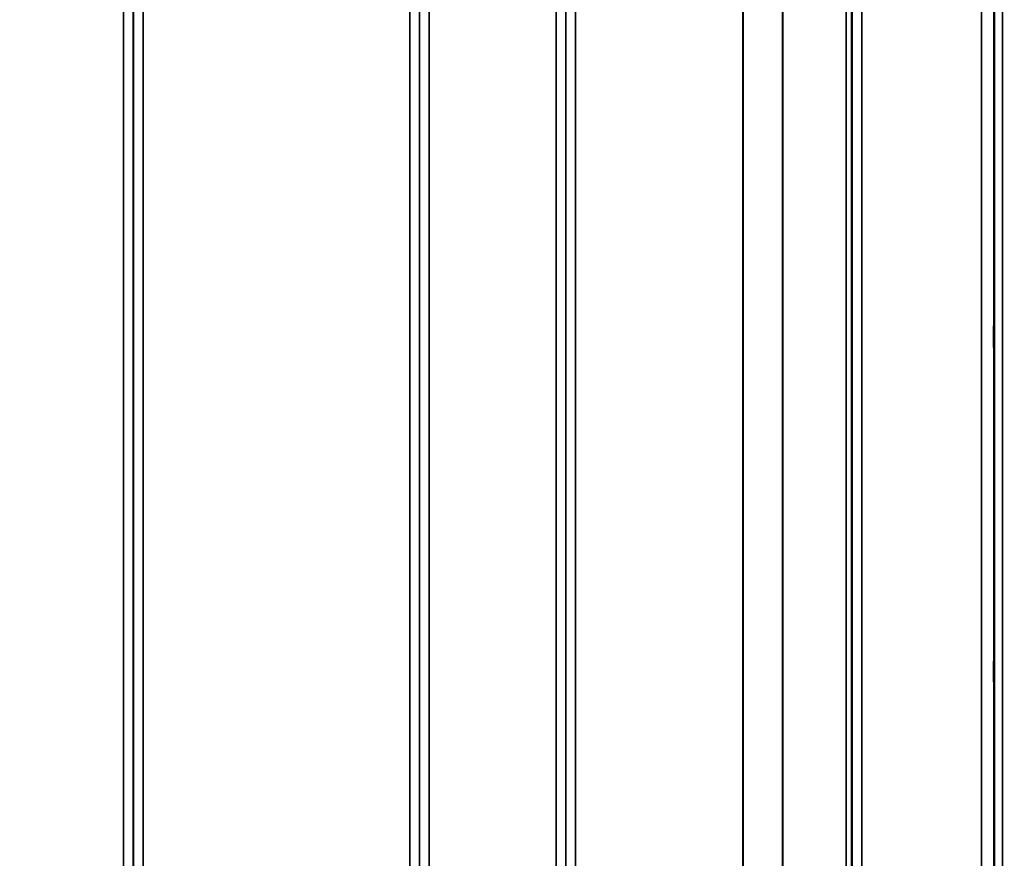
# Model space of a CAD drawing. Units: millimetres. Extents: x 0 to 14850, y 0 to 10500.
# Drawn here: x 6283 to 6639, y 6469 to 6772 of the extents above; entities that cross this region are included whole.
import ezdxf

# ---------------------------------------------------------------- set-up
doc = ezdxf.new("R2010")
doc.units = ezdxf.units.MM
doc.header["$LTSCALE"] = 50
for name, color, linetype, lineweight in [('Dimension (ISO)', 7, 'Continuous', 25), ('Visible (ISO)', 7, 'Continuous', 50), ('Visible Narrow (ISO)', 7, 'Continuous', 35)]:
    doc.layers.add(name, color=color, linetype=linetype, lineweight=lineweight)
doc.styles.add('Note Text (ISO)', font='tahoma.ttf')
doc.dimstyles.new('TRICEL', dxfattribs={"dimscale": 50, "dimtxt": 3.5, "dimasz": 1.2, "dimexe": 3.175, "dimexo": 2, "dimgap": 0.15, "dimtad": 1, "dimdec": 0, "dimlfac": 0.1, "dimrnd": 1e-08, "dimzin": 0, "dimdsep": 46, "dimtxsty": 'Note Text (ISO)', "dimblk": 'Filled-1', "dimcen": 0.09, "dimdle": 10, "dimclrd": 256, "dimclre": 256, "dimclrt": 256, "dimadec": 0, "dimazin": 0, "dimtfac": 0.2, "dimtdec": 0, "dimtmove": 0, "dimatfit": 3, "dimfxl": 1, "dimtolj": 1, "dimtzin": 0, "dimlwd": -1, "dimlwe": -1, "dimarcsym": 0})

# ---------------------------------------------------------------- blocks, each defined once
blk = doc.blocks.new('Filled-1')
at = {"color": 0}
for p, q in [((0, 0), (-1, 0.25)), ((-1, 0.25), (-1, -0.25)), ((-1, 0), (0, 0)), ((-1, -0.25), (0, 0))]:
    blk.add_line(p, q, dxfattribs=at)
at = {"color": 0, "flags": 128}
blk.add_lwpolyline([(-1, -0.25), (0, 0), (-1, 0.25), (-1, -0.25)], dxfattribs=at)
at = {"color": 0}
blk.add_solid([(-1, -0.25), (0, 0), (-1, 0.25), (-1, -0.25)], dxfattribs=at)
blk = doc.blocks.new('*D10')
at = {"layer": 'Defpoints', "color": 0, "transparency": 16777216}
for p in [(5337.58, 6996.31), (11947.94, 6996.31), (11947.94, 5690.88)]:
    blk.add_point(p, dxfattribs=at)
at = {"layer": 'Dimension (ISO)', "transparency": 16777216}
for p, q in [((5337.58, 6896.31), (5337.58, 5532.13)), ((11947.94, 6896.31), (11947.94, 5532.13)), ((5397.58, 5690.88), (11887.94, 5690.88))]:
    blk.add_line(p, q, dxfattribs=at)
at = {"layer": 'Dimension (ISO)', "transparency": 16777216, "xscale": 60.00000238418579, "yscale": 60.00000238418579, "zscale": 60.00000238418579, "rotation": 180}
blk.add_blockref('Filled-1', (5337.58, 5690.88), dxfattribs=at)
at = {"layer": 'Dimension (ISO)', "transparency": 16777216, "xscale": 60.00000238418579, "yscale": 60.00000238418579, "zscale": 60.00000238418579}
blk.add_blockref('Filled-1', (11947.94, 5690.88), dxfattribs=at)
at = {"layer": 'Dimension (ISO)', "transparency": 16777216, "insert": (8460.42, 5880.31), "char_height": 175, "attachment_point": 1, "style": 'Note Text (ISO)'}
blk.add_mtext('\\A1;661', dxfattribs=at)

msp = doc.modelspace()

# ---------------------------------------------------------------- linework, layer by layer
at = {"layer": 'Visible (ISO)'}
for points in [[(6635.04, 6653.32), (6635.04, 6653.54), (6635.04, 6653.88), (6635.03, 6654.72), (6635.02, 6655.22), (6635.02, 6656.22), (6635.01, 6656.78), (6635.01, 6657.91), (6635.01, 6658.47), (6635.01, 6659.44), (6635.01, 6659.91), (6635.01, 6660.67), (6635.02, 6660.96), (6635.02, 6661.33), (6635.03, 6661.43), (6635.04, 6661.38), (6635.04, 6661.24), (6635.05, 6660.8), (6635.05, 6660.46), (6635.06, 6659.62), (6635.07, 6659.13), (6635.07, 6658.12), (6635.08, 6657.55), (6635.08, 6656.41), (6635.08, 6655.85), (6635.08, 6654.88), (6635.08, 6654.4), (6635.08, 6653.64), (6635.07, 6653.34), (6635.07, 6652.98), (6635.06, 6652.89), (6635.05, 6652.94), (6635.05, 6653.09), (6635.04, 6653.32)], [(6635.04, 6532.55), (6635.04, 6532.85), (6635.04, 6533.27), (6635.03, 6534.22), (6635.02, 6534.76), (6635.02, 6535.81), (6635.01, 6536.39), (6635.01, 6537.49), (6635.01, 6538.02), (6635.01, 6538.89), (6635.01, 6539.29), (6635.01, 6539.9), (6635.02, 6540.1), (6635.02, 6540.29), (6635.03, 6540.29), (6635.04, 6540.05), (6635.04, 6539.81), (6635.05, 6539.2), (6635.05, 6538.79), (6635.06, 6537.83), (6635.07, 6537.29), (6635.07, 6536.24), (6635.08, 6535.66), (6635.08, 6534.54), (6635.08, 6534.02), (6635.08, 6533.14), (6635.08, 6532.73), (6635.08, 6532.12), (6635.07, 6531.92), (6635.07, 6531.74), (6635.06, 6531.74), (6635.05, 6531.99), (6635.05, 6532.24), (6635.04, 6532.55)]]:
    msp.add_open_spline(points, degree=3, knots=[0, 0, 0, 0, 0.159533, 0.159533, 0.319067, 0.319067, 0.478594, 0.478594, 0.63812, 0.63812, 0.797647, 0.797647, 0.957174, 0.957174, 1.116707, 1.116707, 1.276241, 1.276241, 1.436902, 1.436902, 1.597564, 1.597564, 1.758222, 1.758222, 1.918881, 1.918881, 2.079539, 2.079539, 2.240197, 2.240197, 2.400859, 2.400859, 2.56152, 2.56152, 2.56152, 2.56152], dxfattribs=at)
at = {"layer": 'Visible Narrow (ISO)'}
for p, q in [((6320.64, 6206.4), (6320.64, 7380.95)), ((6431, 7381.38), (6431, 6206.39)), ((6476.89, 6206.4), (6476.89, 7380.94)), ((6587.25, 7380.52), (6587.25, 6206.41)), ((6324.14, 7379.1), (6324.14, 6209.87)), ((6324.17, 6212.93), (6324.17, 7377.55)), ((6427.48, 7377.57), (6427.48, 6212.93)), ((6427.5, 6209.86), (6427.5, 7379.54)), ((6480.39, 7379.1), (6480.39, 6209.87)), ((6480.42, 6212.94), (6480.42, 7377.13)), ((6583.53, 7376.56), (6583.53, 6214.08)), ((6583.73, 7377.11), (6583.73, 6212.94)), ((6583.75, 6209.88), (6583.75, 7378.66)), ((6581.64, 6215.41), (6581.64, 7375.91)), ((6558.64, 6216.02), (6558.64, 7357.61)), ((6558.78, 7357.86), (6558.78, 6216.01)), ((6327.67, 7343.21), (6327.67, 6217.84)), ((6423.98, 6217.84), (6423.98, 7343.21)), ((6483.92, 7342.58), (6483.92, 6217.89)), ((6544.34, 6217.89), (6544.34, 7342.58)), ((6544.48, 7342.58), (6544.48, 6217.88)), ((6638.17, 7276.89), (6638.17, 6188.74)), ((6635.17, 6191.7), (6635.17, 7275.75)), ((6630.47, 6218.35), (6630.47, 7266.32)), ((6634.97, 7268.03), (6634.97, 6213.92))]:
    msp.add_line(p, q, dxfattribs=at)

# ---------------------------------------------------------------- dimensions: what is measured, and where the dimension line sits
at = {"layer": 'Dimension (ISO)'}
dim = msp.add_linear_dim(base=(11947.94, 5690.88), p1=(5337.58, 6996.31), p2=(11947.94, 6996.31), angle=180, dimstyle='TRICEL', override={"dimgap": 0.15, "dimdec": 0, "dimlfac": 0.1, "dimtol": 0, "dimlim": 0, "dimtp": 0, "dimtm": 0, "dimtdec": 0, "dimtofl": 0, "dimatfit": 1}, dxfattribs=at)
dim.commit()
dim.dimension.update_dxf_attribs({"geometry": '*D10', "text_midpoint": (8642.76, 5690.88), "dimtype": 160})

doc.saveas('drawing.dxf')
